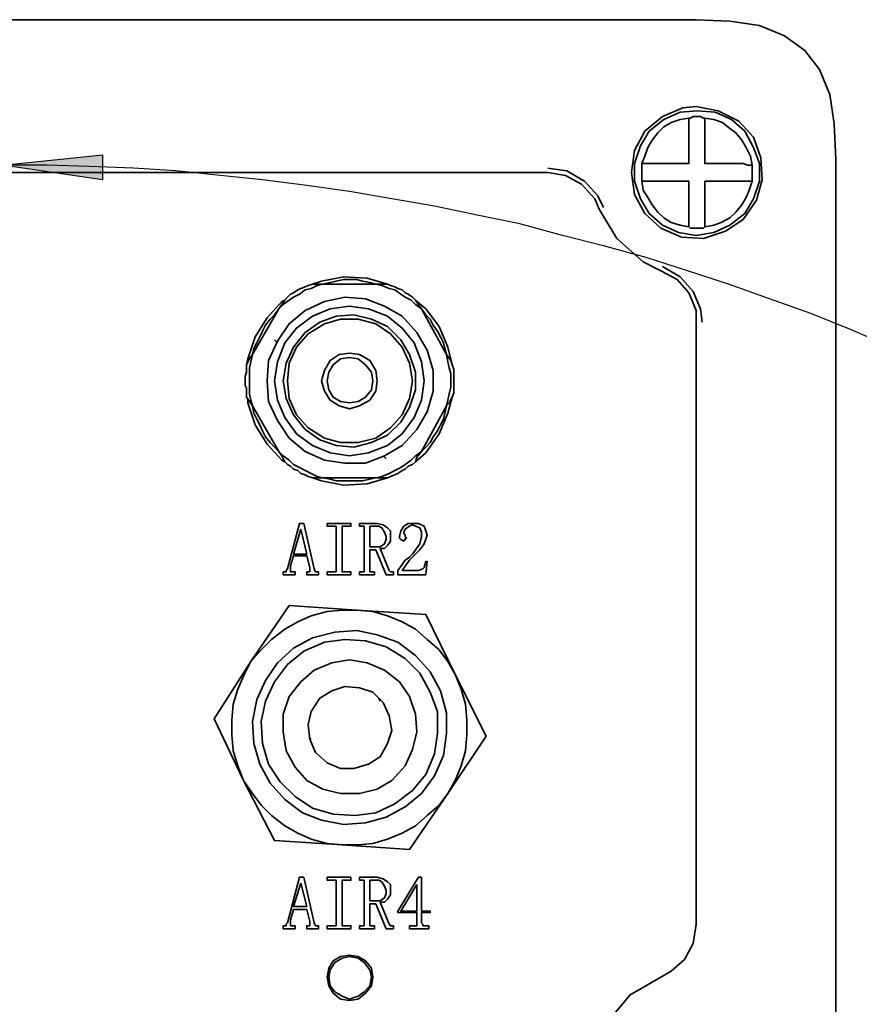
# Model space of a CAD drawing. Units: inches. Extents: x 2 to 10153, y 7943 to 11327.
# Drawn here: x 1795 to 1858, y 10538 to 10612 of the extents above; entities that cross this region are included whole.
import ezdxf

# ---------------------------------------------------------------- set-up
doc = ezdxf.new("R2010")
doc.units = ezdxf.units.IN
doc.header["$MEASUREMENT"] = 0
doc.layers.add('PDF_Geomertry', color=7, linetype='Continuous')
doc.layers.add('PDF_Solid Fills', color=7, linetype='Continuous')

msp = doc.modelspace()

# ---------------------------------------------------------------- hatches: boundary and pattern name
at = {"layer": 'PDF_Solid Fills'}
h = msp.add_hatch(color=256, dxfattribs=at)
h.paths.add_polyline_path([(1502.871, 10015.923), (1509.537, 10012.48), (1508.537, 10010.925)])
h.paths.add_polyline_path([(1524.98, 10001.373), (1518.092, 10004.594), (1519.092, 10006.149)])
h.paths.add_polyline_path([(2057.918, 10007.26), (2063.806, 10012.147), (2064.806, 10010.592)])
h.paths.add_polyline_path([(2079.693, 10021.698), (2074.027, 10016.589), (2072.916, 10018.144)])
h.paths.add_polyline_path([(1793.282, 10595.361), (1785.727, 10594.25), (1785.727, 10596.138)])
h.paths.add_polyline_path([(1698.849, 10295.812), (1692.183, 10299.478), (1693.294, 10301.033)])
h.paths.add_polyline_path([(1891.16, 10290.925), (1896.715, 10296.146), (1897.826, 10294.591)])
h.paths.add_polyline_path([(1793.282, 10601.248), (1800.837, 10602.025), (1800.837, 10600.137)])
h.paths.add_polyline_path([(1793.282, 10283.373), (1785.727, 10282.373), (1785.727, 10284.261)])
h.paths.add_polyline_path([(1546.644, 9501.237), (1539.867, 9504.902), (1540.978, 9506.457)])
h.paths.add_polyline_path([(2039.92, 9501.237), (2045.586, 9506.457), (2046.697, 9504.902)])
h.paths.add_polyline_path([(1793.282, 10283.373), (1800.837, 10284.261), (1800.837, 10282.373)])
h.paths.add_polyline_path([(1546.644, 9501.237), (1539.867, 9504.902), (1540.978, 9506.457)])
h.paths.add_polyline_path([(1559.087, 9492.907), (1565.975, 9489.575), (1564.975, 9488.02)])
h.paths.add_polyline_path([(2027.477, 9492.907), (2021.7, 9488.02), (2020.589, 9489.575)])
h.paths.add_polyline_path([(2039.92, 9501.237), (2045.586, 9506.457), (2046.697, 9504.902)])

# ---------------------------------------------------------------- linework, layer by layer
at = {"layer": 'PDF_Geomertry', "lineweight": 35}
for points in [[(1856.275, 10533.719), (1856.275, 10556.598), (1856.275, 10579.145), (1856.275, 10601.692), (1856.164, 10604.357), (1855.83, 10606.579), (1855.053, 10608.467), (1853.942, 10609.911), (1852.386, 10611.021), (1850.498, 10611.799), (1848.276, 10612.132), (1845.721, 10612.243), (1832.722, 10612.243), (1819.612, 10612.243), (1806.503, 10612.243), (1793.282, 10612.243)], [(1845.721, 10605.69), (1847.387, 10605.357), (1848.942, 10604.58), (1850.053, 10603.358), (1850.609, 10601.803), (1850.72, 10600.137), (1850.276, 10598.582), (1849.276, 10597.138), (1847.943, 10596.249), (1846.276, 10595.694), (1844.609, 10595.805), (1843.054, 10596.472), (1841.832, 10597.582), (1841.054, 10599.026), (1840.832, 10600.692), (1841.054, 10602.358), (1841.832, 10603.802), (1843.165, 10604.913), (1844.721, 10605.579), (1845.721, 10605.69)], [(1845.832, 10605.357), (1847.165, 10605.246), (1848.387, 10604.691), (1849.387, 10603.802), (1850.053, 10602.58), (1850.498, 10601.359), (1850.498, 10600.026), (1850.053, 10598.693), (1849.387, 10597.582), (1848.276, 10596.694), (1847.054, 10596.138), (1845.721, 10595.916), (1844.387, 10596.138), (1843.165, 10596.694), (1842.165, 10597.582), (1841.499, 10598.693), (1841.054, 10600.026), (1841.054, 10601.359), (1841.499, 10602.691), (1842.165, 10603.802), (1843.276, 10604.691), (1844.498, 10605.246), (1845.832, 10605.357)], [(1846.387, 10604.802), (1846.276, 10604.802), (1846.054, 10604.913), (1845.943, 10604.913), (1845.832, 10604.913), (1845.609, 10604.913), (1845.498, 10604.913), (1845.276, 10604.802), (1845.165, 10604.802)], [(1834.5, 10601.025), (1835.944, 10600.803), (1837.277, 10600.026), (1838.277, 10598.915), (1838.721, 10598.027)], [(1841.61, 10601.359), (1841.61, 10601.136), (1841.61, 10601.025), (1841.61, 10600.803), (1841.61, 10600.692), (1841.61, 10600.581), (1841.61, 10600.359), (1841.61, 10600.248), (1841.61, 10600.026)], [(1849.942, 10600.026), (1849.942, 10600.248), (1849.942, 10600.359), (1849.942, 10600.47), (1849.942, 10600.692), (1849.942, 10600.803), (1849.942, 10601.025), (1849.942, 10601.136), (1849.942, 10601.247)], [(1803.725, 10600.692), (1834.5, 10600.692), (1824.167, 10600.692), (1813.835, 10600.692), (1803.614, 10600.692), (1793.282, 10600.692), (1782.95, 10600.692), (1772.618, 10600.692), (1762.397, 10600.692), (1752.065, 10600.692), (1782.728, 10600.692)], [(1839.055, 10536.495), (1840.721, 10538.494), (1843.054, 10539.827), (1843.832, 10540.272), (1844.832, 10541.16), (1845.498, 10542.382), (1845.721, 10543.826), (1845.721, 10566.594), (1845.721, 10589.363), (1845.721, 10590.252), (1845.165, 10591.585), (1844.276, 10592.584), (1843.054, 10593.251), (1841.721, 10593.917), (1839.721, 10595.694), (1838.388, 10597.915), (1838.055, 10598.693), (1837.055, 10599.804), (1835.833, 10600.47), (1834.5, 10600.692)], [(1845.165, 10596.583), (1845.276, 10596.472), (1845.498, 10596.472), (1845.609, 10596.472), (1845.721, 10596.472), (1845.943, 10596.472), (1846.054, 10596.472), (1846.276, 10596.472), (1846.387, 10596.583)], [(1843.165, 10593.584), (1844.498, 10592.806), (1845.498, 10591.696), (1846.054, 10590.363), (1846.165, 10589.363)], [(1816.724, 10592.251), (1817.391, 10592.473), (1819.057, 10592.806), (1820.835, 10592.695), (1822.39, 10592.251)], [(1814.613, 10591.029), (1814.835, 10591.251), (1815.057, 10591.474), (1815.28, 10591.585), (1815.613, 10591.807), (1815.835, 10591.918), (1816.168, 10592.029), (1816.391, 10592.14), (1816.724, 10592.251)], [(1816.724, 10592.251), (1817.168, 10592.251), (1817.502, 10592.251)], [(1817.502, 10592.251), (1818.057, 10592.362), (1818.501, 10592.473), (1819.057, 10592.584), (1819.501, 10592.584), (1820.057, 10592.584), (1820.501, 10592.473), (1821.057, 10592.362), (1821.501, 10592.251)], [(1821.501, 10592.251), (1821.945, 10592.251), (1822.39, 10592.251)], [(1822.39, 10592.251), (1822.612, 10592.14), (1822.945, 10592.029), (1823.168, 10591.918), (1823.501, 10591.807), (1823.723, 10591.585), (1823.945, 10591.474), (1824.279, 10591.251), (1824.501, 10591.029)], [(1813.28, 10584.921), (1813.391, 10586.476), (1814.058, 10587.919), (1814.946, 10589.252), (1816.168, 10590.252), (1817.613, 10590.918), (1819.168, 10591.251), (1820.723, 10591.14), (1822.168, 10590.585), (1823.501, 10589.808), (1824.612, 10588.586), (1825.389, 10587.253), (1825.834, 10585.698), (1825.834, 10584.143), (1825.389, 10582.588), (1824.612, 10581.255), (1823.501, 10580.034), (1822.168, 10579.256), (1820.723, 10578.701), (1819.168, 10578.701), (1817.613, 10578.923), (1816.168, 10579.589), (1814.946, 10580.589), (1814.058, 10581.922), (1813.391, 10583.366), (1813.28, 10584.921)], [(1811.724, 10586.142), (1811.835, 10586.587), (1812.391, 10588.253), (1813.28, 10589.697), (1814.391, 10590.918), (1814.613, 10591.029)], [(1813.835, 10584.921), (1814.058, 10586.364), (1814.613, 10587.808), (1815.502, 10588.919), (1816.724, 10589.808), (1818.057, 10590.363), (1819.501, 10590.585), (1820.946, 10590.363), (1822.39, 10589.808), (1823.501, 10588.919), (1824.39, 10587.808), (1824.945, 10586.364), (1825.167, 10584.921), (1824.945, 10583.477), (1824.39, 10582.144), (1823.501, 10580.922), (1822.39, 10580.034), (1820.946, 10579.478), (1819.501, 10579.256), (1818.057, 10579.478), (1816.724, 10580.034), (1815.502, 10580.922), (1814.613, 10582.144), (1814.058, 10583.477), (1813.835, 10584.921)], [(1814.169, 10590.363), (1814.391, 10590.696), (1814.613, 10591.029)], [(1824.501, 10591.029), (1824.723, 10590.696), (1824.945, 10590.363)], [(1824.501, 10591.029), (1825.278, 10590.363), (1826.278, 10589.03), (1826.945, 10587.475), (1827.278, 10586.142)], [(1812.169, 10586.92), (1812.28, 10587.364), (1812.502, 10587.808), (1812.724, 10588.253), (1812.946, 10588.697), (1813.169, 10589.141), (1813.502, 10589.585), (1813.835, 10589.919), (1814.169, 10590.363)], [(1814.502, 10584.921), (1814.724, 10586.253), (1815.28, 10587.475), (1816.168, 10588.586), (1817.279, 10589.363), (1818.501, 10589.808), (1819.835, 10589.919), (1821.168, 10589.585), (1822.39, 10589.03), (1823.39, 10588.03), (1824.056, 10586.92), (1824.501, 10585.587), (1824.501, 10584.254), (1824.056, 10582.921), (1823.39, 10581.811), (1822.39, 10580.811), (1821.168, 10580.256), (1819.835, 10579.923), (1818.501, 10580.034), (1817.279, 10580.478), (1816.168, 10581.255), (1815.28, 10582.366), (1814.724, 10583.588), (1814.502, 10584.921)], [(1824.945, 10590.363), (1825.278, 10589.919), (1825.612, 10589.585), (1825.834, 10589.141), (1826.167, 10588.697), (1826.389, 10588.253), (1826.612, 10587.808), (1826.723, 10587.364), (1826.834, 10586.92)], [(1814.835, 10584.921), (1814.946, 10586.253), (1815.502, 10587.475), (1816.391, 10588.475), (1817.613, 10589.252), (1818.835, 10589.585), (1820.168, 10589.585), (1821.501, 10589.252), (1822.612, 10588.475), (1823.501, 10587.475), (1824.056, 10586.253), (1824.279, 10584.921), (1824.056, 10583.588), (1823.501, 10582.366), (1822.612, 10581.366), (1821.501, 10580.589), (1820.168, 10580.256), (1818.835, 10580.256), (1817.613, 10580.589), (1816.391, 10581.366), (1815.502, 10582.366), (1814.946, 10583.588), (1814.835, 10584.921)], [(1813.835, 10588.03), (1814.058, 10587.808)], [(1811.724, 10586.142), (1811.947, 10586.587), (1812.169, 10586.92)], [(1817.391, 10584.921), (1817.613, 10585.698), (1818.057, 10586.476), (1818.724, 10586.92), (1819.501, 10587.031), (1820.279, 10586.92), (1821.057, 10586.476), (1821.501, 10585.698), (1821.612, 10584.921), (1821.501, 10584.143), (1821.057, 10583.477), (1820.279, 10583.032), (1819.501, 10582.81), (1818.724, 10583.032), (1818.057, 10583.477), (1817.613, 10584.143), (1817.391, 10584.921)], [(1826.834, 10586.92), (1827.167, 10586.476), (1827.278, 10586.142)], [(1811.724, 10583.699), (1811.724, 10584.032), (1811.724, 10584.365), (1811.613, 10584.587), (1811.613, 10584.921), (1811.613, 10585.254), (1811.724, 10585.587), (1811.724, 10585.809), (1811.724, 10586.142)], [(1817.835, 10584.921), (1817.946, 10585.587), (1818.279, 10586.142), (1818.835, 10586.587), (1819.501, 10586.698), (1820.168, 10586.587), (1820.723, 10586.142), (1821.168, 10585.587), (1821.279, 10584.921), (1821.168, 10584.254), (1820.723, 10583.699), (1820.168, 10583.366), (1819.501, 10583.255), (1818.835, 10583.366), (1818.279, 10583.699), (1817.946, 10584.254), (1817.835, 10584.921)], [(1827.278, 10586.142), (1827.389, 10585.809), (1827.389, 10585.587), (1827.389, 10585.254), (1827.389, 10584.921), (1827.389, 10584.587), (1827.389, 10584.365), (1827.389, 10584.032), (1827.278, 10583.699)], [(1812.169, 10583.032), (1811.947, 10583.366), (1811.724, 10583.699)], [(1814.613, 10578.812), (1814.391, 10578.923), (1813.28, 10580.145), (1812.391, 10581.589), (1811.835, 10583.255), (1811.835, 10583.588)], [(1814.169, 10579.589), (1813.835, 10579.923), (1813.502, 10580.256), (1813.169, 10580.7), (1812.946, 10581.144), (1812.724, 10581.589), (1812.502, 10582.033), (1812.28, 10582.477), (1812.169, 10583.032)], [(1827.278, 10583.699), (1826.945, 10582.477), (1826.278, 10580.922), (1825.278, 10579.478), (1824.501, 10578.812)], [(1826.834, 10583.032), (1826.723, 10582.477), (1826.612, 10582.033), (1826.389, 10581.589), (1826.167, 10581.144), (1825.834, 10580.7), (1825.612, 10580.256), (1825.278, 10579.923), (1824.945, 10579.589)], [(1827.278, 10583.699), (1827.056, 10583.255), (1826.834, 10583.032)], [(1814.613, 10578.812), (1814.391, 10579.256), (1814.169, 10579.589)], [(1824.945, 10579.589), (1824.612, 10579.145), (1824.501, 10578.812)], [(1816.724, 10577.59), (1816.391, 10577.701), (1816.168, 10577.812), (1815.835, 10577.923), (1815.613, 10578.145), (1815.28, 10578.257), (1815.057, 10578.479), (1814.835, 10578.59), (1814.613, 10578.812)], [(1822.057, 10579.256), (1822.279, 10579.034)], [(1824.501, 10578.812), (1824.279, 10578.59), (1823.945, 10578.479), (1823.723, 10578.257), (1823.501, 10578.145), (1823.168, 10577.923), (1822.945, 10577.812), (1822.612, 10577.701), (1822.39, 10577.59)], [(1817.502, 10577.59), (1817.057, 10577.59), (1816.724, 10577.59)], [(1822.39, 10577.59), (1820.835, 10577.146), (1819.057, 10577.035), (1817.391, 10577.368), (1816.724, 10577.59)], [(1821.501, 10577.59), (1821.057, 10577.479), (1820.501, 10577.368), (1820.057, 10577.368), (1819.501, 10577.368), (1819.057, 10577.368), (1818.501, 10577.368), (1818.057, 10577.479), (1817.502, 10577.59)], [(1822.39, 10577.59), (1821.834, 10577.59), (1821.501, 10577.59)], [(1815.835, 10573.703), (1815.28, 10571.815), (1816.28, 10571.815), (1815.835, 10573.703), (1815.835, 10573.703)], [(1818.946, 10573.925), (1818.946, 10573.925)], [(1821.057, 10573.925), (1821.057, 10573.925)], [(1823.612, 10573.481), (1823.612, 10573.37), (1823.723, 10573.259), (1823.723, 10573.147), (1823.834, 10573.036)], [(1823.612, 10573.481), (1823.612, 10573.481)], [(1823.834, 10573.925), (1823.834, 10573.925)], [(1823.723, 10573.259), (1823.723, 10573.259)], [(1823.834, 10573.036), (1823.834, 10573.036)], [(1821.945, 10572.481), (1821.945, 10572.481)], [(1814.724, 10570.482), (1814.724, 10570.482)], [(1816.28, 10570.482), (1816.28, 10570.482)], [(1816.502, 10570.482), (1816.502, 10570.482)], [(1817.168, 10570.482), (1817.168, 10570.482)], [(1818.501, 10570.482), (1818.501, 10570.482)], [(1820.612, 10570.482), (1820.612, 10570.482)], [(1824.945, 10570.704), (1824.945, 10570.704)], [(1812.169, 10559.153), (1812.502, 10560.819), (1813.169, 10562.263), (1814.058, 10563.596), (1815.28, 10564.706), (1816.724, 10565.484), (1818.39, 10565.928), (1820.057, 10566.039), (1821.612, 10565.706), (1823.168, 10565.151), (1824.501, 10564.151), (1825.612, 10562.929), (1826.389, 10561.485), (1826.834, 10559.819), (1826.834, 10558.264), (1826.612, 10556.598), (1825.945, 10555.044), (1824.945, 10553.711), (1823.723, 10552.711), (1822.279, 10551.934), (1820.723, 10551.489), (1819.057, 10551.378), (1817.391, 10551.712), (1815.946, 10552.267), (1814.613, 10553.266), (1813.502, 10554.488), (1812.724, 10555.932), (1812.28, 10557.487), (1812.169, 10559.153)], [(1826.167, 10558.264), (1825.945, 10556.71), (1825.278, 10555.154), (1824.279, 10553.933), (1822.945, 10552.933), (1821.501, 10552.267), (1819.946, 10552.045), (1818.279, 10552.156), (1816.724, 10552.6), (1815.391, 10553.489), (1814.28, 10554.599), (1813.391, 10555.932), (1812.946, 10557.487), (1812.835, 10559.153), (1813.169, 10560.708), (1813.835, 10562.152), (1814.835, 10563.485), (1816.057, 10564.484), (1817.613, 10565.151), (1819.168, 10565.373), (1820.723, 10565.262), (1822.279, 10564.817), (1823.723, 10563.929), (1824.834, 10562.818), (1825.612, 10561.374), (1826.167, 10559.93), (1826.167, 10558.264)], [(1824.612, 10558.375), (1824.279, 10557.043), (1823.723, 10555.821), (1822.723, 10554.71), (1821.612, 10554.044), (1820.279, 10553.711), (1818.835, 10553.711), (1817.502, 10554.044), (1816.28, 10554.71), (1815.391, 10555.71), (1814.724, 10556.932), (1814.502, 10558.375), (1814.502, 10559.708), (1814.946, 10561.041), (1815.835, 10562.152), (1816.835, 10563.04), (1818.168, 10563.596), (1819.501, 10563.818), (1820.835, 10563.596), (1822.168, 10563.04), (1823.279, 10562.152), (1824.056, 10561.041), (1824.501, 10559.708), (1824.612, 10558.375)], [(1822.723, 10558.487), (1822.501, 10559.597), (1822.057, 10560.597), (1821.279, 10561.374), (1820.279, 10561.707), (1819.168, 10561.819), (1818.168, 10561.485), (1817.279, 10560.93), (1816.613, 10559.93), (1816.391, 10558.931), (1816.502, 10557.82), (1816.946, 10556.821), (1817.835, 10556.043), (1818.835, 10555.599), (1819.835, 10555.599), (1820.946, 10555.932), (1821.834, 10556.487), (1822.39, 10557.487), (1822.723, 10558.487)], [(1821.834, 10560.708), (1821.723, 10560.93)], [(1816.502, 10557.931), (1816.613, 10557.82)], [(1815.835, 10546.936), (1815.28, 10545.159), (1816.28, 10545.159), (1815.835, 10546.936), (1815.835, 10546.936)], [(1818.946, 10547.158), (1818.946, 10547.158)], [(1821.057, 10547.158), (1821.057, 10547.158)], [(1824.612, 10546.825), (1823.39, 10544.825), (1824.612, 10544.825), (1824.612, 10546.825), (1824.612, 10546.825)], [(1821.945, 10545.714), (1821.945, 10545.714)], [(1814.724, 10543.715), (1814.724, 10543.715)], [(1816.28, 10543.715), (1816.28, 10543.715)], [(1816.502, 10543.715), (1816.502, 10543.715)], [(1817.168, 10543.715), (1817.168, 10543.715)], [(1818.501, 10543.715), (1818.501, 10543.715)], [(1820.612, 10543.715), (1820.612, 10543.715)], [(1824.501, 10543.715), (1824.501, 10543.715)], [(1819.501, 10538.05), (1820.168, 10538.161), (1820.723, 10538.606), (1821.168, 10539.161), (1821.279, 10539.827), (1821.168, 10540.494), (1820.723, 10541.049), (1820.168, 10541.382), (1819.501, 10541.493), (1818.835, 10541.382), (1818.279, 10541.049), (1817.946, 10540.494), (1817.835, 10539.827), (1817.946, 10539.161), (1818.279, 10538.606), (1818.835, 10538.161), (1819.501, 10538.05)]]:
    msp.add_lwpolyline(points, dxfattribs=at)
for points in [[(1841.61, 10601.359), (1841.832, 10601.914), (1842.054, 10602.58), (1842.388, 10603.136), (1842.832, 10603.691), (1843.276, 10604.135), (1843.832, 10604.468), (1844.498, 10604.691), (1845.165, 10604.802), (1845.165, 10604.802), (1845.165, 10604.58), (1845.165, 10604.246), (1845.165, 10603.802), (1845.165, 10603.469), (1845.165, 10601.359), (1843.054, 10601.359), (1842.499, 10601.359), (1842.165, 10601.359), (1841.832, 10601.359)], [(1846.387, 10604.802), (1847.054, 10604.691), (1847.72, 10604.468), (1848.276, 10604.024), (1848.72, 10603.691), (1849.165, 10603.136), (1849.498, 10602.58), (1849.831, 10601.914), (1849.942, 10601.247), (1849.831, 10601.247), (1849.609, 10601.247), (1849.276, 10601.359), (1848.831, 10601.359), (1848.498, 10601.359), (1846.387, 10601.359), (1846.387, 10603.469), (1846.387, 10603.913), (1846.387, 10604.357), (1846.387, 10604.58)], [(1845.165, 10597.915), (1845.165, 10597.471), (1845.165, 10597.027), (1845.165, 10596.694), (1845.165, 10596.583), (1844.498, 10596.694), (1843.832, 10596.916), (1843.276, 10597.249), (1842.832, 10597.693), (1842.388, 10598.249), (1842.054, 10598.804), (1841.721, 10599.359), (1841.61, 10600.026), (1841.721, 10600.026), (1841.943, 10600.026), (1842.276, 10600.026), (1842.721, 10600.026), (1843.054, 10600.026), (1845.165, 10600.026)], [(1848.498, 10600.026), (1849.054, 10600.026), (1849.387, 10600.026), (1849.72, 10600.026), (1849.942, 10600.026), (1849.72, 10599.359), (1849.498, 10598.804), (1849.165, 10598.249), (1848.72, 10597.693), (1848.276, 10597.249), (1847.609, 10596.916), (1847.054, 10596.694), (1846.387, 10596.583), (1846.387, 10596.583), (1846.387, 10596.805), (1846.387, 10597.138), (1846.387, 10597.582), (1846.387, 10597.915), (1846.387, 10600.026)], [(1821.501, 10592.251), (1821.945, 10592.14), (1822.501, 10591.918), (1822.945, 10591.807), (1823.39, 10591.474), (1823.723, 10591.251), (1824.167, 10591.029), (1824.501, 10590.696), (1824.945, 10590.363), (1826.834, 10586.92), (1826.945, 10586.364), (1827.056, 10585.92), (1827.167, 10585.476), (1827.167, 10584.921), (1827.167, 10584.476), (1827.056, 10583.921), (1826.945, 10583.477), (1826.834, 10583.032), (1824.945, 10579.589), (1824.501, 10579.256), (1824.167, 10578.923), (1823.723, 10578.59), (1823.39, 10578.368), (1822.945, 10578.145), (1822.501, 10577.923), (1821.945, 10577.701), (1821.501, 10577.59), (1817.502, 10577.59), (1817.057, 10577.701), (1816.613, 10577.923), (1816.168, 10578.145), (1815.724, 10578.368), (1815.28, 10578.59), (1814.946, 10578.923), (1814.502, 10579.256), (1814.169, 10579.589), (1812.169, 10583.032), (1812.058, 10583.477), (1811.947, 10583.921), (1811.947, 10584.476), (1811.947, 10584.921), (1811.947, 10585.476), (1811.947, 10585.92), (1812.058, 10586.364), (1812.169, 10586.92), (1814.169, 10590.363), (1814.502, 10590.696), (1814.946, 10591.029), (1815.28, 10591.251), (1815.724, 10591.474), (1816.168, 10591.807), (1816.613, 10591.918), (1817.057, 10592.14), (1817.502, 10592.251)], [(1816.502, 10570.815), (1816.28, 10571.704), (1815.28, 10571.704), (1815.057, 10570.926), (1815.057, 10570.815), (1815.057, 10570.704), (1815.057, 10570.593), (1815.057, 10570.482), (1815.169, 10570.482), (1815.28, 10570.482), (1815.391, 10570.482), (1815.391, 10570.26), (1814.502, 10570.26), (1814.502, 10570.482), (1814.613, 10570.482), (1814.724, 10570.482), (1814.724, 10570.593), (1814.835, 10570.704), (1815.724, 10574.147), (1816.057, 10574.147), (1816.835, 10570.704), (1816.946, 10570.482), (1817.057, 10570.482), (1817.168, 10570.482), (1817.168, 10570.26), (1816.28, 10570.26), (1816.28, 10570.482), (1816.391, 10570.482), (1816.502, 10570.482), (1816.502, 10570.593), (1816.502, 10570.704)], [(1818.39, 10573.925), (1817.835, 10573.925), (1817.835, 10574.147), (1819.612, 10574.147), (1819.612, 10573.925), (1819.168, 10573.925), (1819.057, 10573.925), (1818.946, 10573.925), (1818.946, 10573.814), (1818.946, 10570.593), (1818.946, 10570.593), (1818.946, 10570.482), (1819.057, 10570.482), (1819.168, 10570.482), (1819.612, 10570.482), (1819.612, 10570.26), (1817.835, 10570.26), (1817.835, 10570.482), (1818.39, 10570.482), (1818.39, 10570.482), (1818.501, 10570.482), (1818.501, 10570.593), (1818.501, 10573.814), (1818.501, 10573.814), (1818.501, 10573.925)], [(1821.612, 10574.147), (1822.057, 10574.036), (1822.39, 10573.814), (1822.612, 10573.592), (1822.612, 10573.259), (1822.612, 10572.814), (1822.39, 10572.481), (1822.168, 10572.259), (1821.834, 10572.259), (1822.501, 10570.593), (1822.501, 10570.593), (1822.612, 10570.482), (1822.723, 10570.482), (1822.834, 10570.482), (1822.834, 10570.26), (1822.279, 10570.26), (1821.501, 10572.148), (1821.057, 10572.148), (1821.057, 10570.593), (1821.057, 10570.593), (1821.057, 10570.482), (1821.168, 10570.482), (1821.39, 10570.482), (1821.39, 10570.26), (1820.279, 10570.26), (1820.279, 10570.482), (1820.501, 10570.482), (1820.501, 10570.482), (1820.612, 10570.482), (1820.612, 10570.593), (1820.612, 10573.814), (1820.612, 10573.814), (1820.612, 10573.925), (1820.501, 10573.925), (1820.279, 10573.925), (1820.279, 10574.147)], [(1824.279, 10571.815), (1824.834, 10572.592), (1824.945, 10573.147), (1824.945, 10573.481), (1824.834, 10573.814), (1824.501, 10573.925), (1824.279, 10574.036), (1824.056, 10573.925), (1823.834, 10573.814), (1823.723, 10573.703), (1823.612, 10573.481), (1823.612, 10573.37), (1823.723, 10573.259), (1823.723, 10573.147), (1823.834, 10573.036), (1823.723, 10573.036), (1823.723, 10572.925), (1823.612, 10572.814), (1823.39, 10572.925), (1823.279, 10573.036), (1823.279, 10573.147), (1823.39, 10573.592), (1823.612, 10573.925), (1823.945, 10574.147), (1824.279, 10574.147), (1824.723, 10574.147), (1825.167, 10573.925), (1825.278, 10573.592), (1825.389, 10573.259), (1825.167, 10572.592), (1824.834, 10572.148), (1824.056, 10571.37), (1823.501, 10570.593), (1824.723, 10570.593), (1825.056, 10570.704), (1825.167, 10570.815), (1825.278, 10571.259), (1825.389, 10571.259), (1825.278, 10570.26), (1823.168, 10570.26), (1823.168, 10570.593), (1823.501, 10571.037), (1823.723, 10571.37), (1824.056, 10571.592)], [(1821.168, 10573.925), (1821.168, 10573.925), (1821.057, 10573.925), (1821.057, 10573.814), (1821.057, 10572.37), (1821.501, 10572.37), (1821.834, 10572.37), (1822.168, 10572.592), (1822.279, 10572.925), (1822.279, 10573.147), (1822.168, 10573.481), (1821.945, 10573.814), (1821.723, 10573.925), (1821.501, 10573.925)], [(1811.502, 10554.71), (1813.835, 10550.157), (1818.946, 10549.823), (1817.835, 10549.934), (1816.613, 10550.268), (1815.613, 10550.712), (1814.613, 10551.267), (1813.613, 10552.045), (1812.835, 10552.822), (1812.169, 10553.711), (1811.502, 10554.71), (1811.058, 10555.821), (1810.725, 10556.932), (1810.613, 10558.153), (1810.613, 10559.264), (1810.725, 10560.486), (1811.058, 10561.597), (1811.502, 10562.596), (1812.058, 10563.707), (1812.835, 10564.595), (1813.613, 10565.373), (1814.613, 10566.15), (1815.613, 10566.706), (1816.613, 10567.15), (1817.835, 10567.483), (1818.946, 10567.594), (1820.057, 10567.594), (1821.279, 10567.483), (1822.39, 10567.15), (1823.501, 10566.706), (1824.501, 10566.15), (1825.389, 10565.373), (1826.278, 10564.595), (1826.945, 10563.707), (1827.5, 10562.707), (1827.945, 10561.597), (1828.278, 10560.486), (1828.389, 10559.264), (1828.389, 10558.153), (1828.278, 10556.932), (1827.945, 10555.821), (1827.5, 10554.71), (1826.945, 10553.711), (1826.278, 10552.822), (1825.389, 10552.045), (1824.501, 10551.267), (1823.501, 10550.712), (1822.39, 10550.268), (1821.279, 10549.934), (1820.168, 10549.823), (1818.946, 10549.823), (1824.056, 10549.49), (1826.945, 10553.711), (1829.833, 10558.042), (1827.5, 10562.707), (1825.278, 10567.261), (1820.057, 10567.594), (1814.946, 10567.927), (1812.058, 10563.707), (1809.28, 10559.375)], [(1816.502, 10544.048), (1816.28, 10544.936), (1815.28, 10544.936), (1815.057, 10544.159), (1815.057, 10544.048), (1815.057, 10543.937), (1815.057, 10543.826), (1815.057, 10543.715), (1815.169, 10543.715), (1815.28, 10543.715), (1815.391, 10543.715), (1815.391, 10543.492), (1814.502, 10543.492), (1814.502, 10543.715), (1814.613, 10543.715), (1814.724, 10543.715), (1814.724, 10543.826), (1814.835, 10543.937), (1815.724, 10547.38), (1816.057, 10547.38), (1816.835, 10543.937), (1816.946, 10543.715), (1817.057, 10543.715), (1817.168, 10543.715), (1817.168, 10543.492), (1816.28, 10543.492), (1816.28, 10543.715), (1816.391, 10543.715), (1816.502, 10543.715), (1816.502, 10543.826), (1816.502, 10543.937)], [(1818.39, 10547.158), (1817.835, 10547.158), (1817.835, 10547.38), (1819.612, 10547.38), (1819.612, 10547.158), (1819.168, 10547.158), (1819.057, 10547.158), (1818.946, 10547.158), (1818.946, 10547.047), (1818.946, 10543.826), (1818.946, 10543.826), (1818.946, 10543.715), (1819.057, 10543.715), (1819.168, 10543.715), (1819.612, 10543.715), (1819.612, 10543.492), (1817.835, 10543.492), (1817.835, 10543.715), (1818.39, 10543.715), (1818.39, 10543.715), (1818.501, 10543.715), (1818.501, 10543.826), (1818.501, 10547.047), (1818.501, 10547.158)], [(1821.612, 10547.38), (1822.057, 10547.269), (1822.39, 10547.047), (1822.612, 10546.825), (1822.612, 10546.491), (1822.612, 10546.047), (1822.39, 10545.714), (1822.168, 10545.492), (1821.834, 10545.492), (1822.501, 10543.826), (1822.501, 10543.826), (1822.612, 10543.715), (1822.723, 10543.715), (1822.834, 10543.715), (1822.834, 10543.492), (1822.279, 10543.492), (1821.501, 10545.381), (1821.057, 10545.381), (1821.057, 10543.826), (1821.057, 10543.826), (1821.057, 10543.715), (1821.168, 10543.715), (1821.39, 10543.715), (1821.39, 10543.492), (1820.279, 10543.492), (1820.279, 10543.715), (1820.501, 10543.715), (1820.501, 10543.715), (1820.612, 10543.715), (1820.612, 10543.826), (1820.612, 10547.047), (1820.612, 10547.158), (1820.501, 10547.158), (1820.279, 10547.158), (1820.279, 10547.38)], [(1824.945, 10544.714), (1824.945, 10543.937), (1825.056, 10543.826), (1825.056, 10543.715), (1825.278, 10543.715), (1825.501, 10543.715), (1825.501, 10543.492), (1824.056, 10543.492), (1824.056, 10543.715), (1824.279, 10543.715), (1824.39, 10543.715), (1824.612, 10543.715), (1824.612, 10543.826), (1824.612, 10543.937), (1824.612, 10544.714), (1823.168, 10544.714), (1823.168, 10544.825), (1824.723, 10547.38), (1824.945, 10547.38), (1824.945, 10544.825), (1825.612, 10544.825), (1825.612, 10544.714)], [(1821.168, 10547.158), (1821.168, 10547.158), (1821.057, 10547.158), (1821.057, 10547.047), (1821.057, 10545.603), (1821.501, 10545.603), (1821.834, 10545.603), (1822.168, 10545.825), (1822.279, 10546.158), (1822.279, 10546.38), (1822.168, 10546.713), (1821.945, 10547.047), (1821.723, 10547.158), (1821.501, 10547.158)], [(1819.501, 10541.382), (1820.168, 10541.271), (1820.612, 10540.938), (1821.057, 10540.383), (1821.168, 10539.827), (1821.057, 10539.161), (1820.612, 10538.717), (1820.168, 10538.383), (1819.501, 10538.161), (1818.946, 10538.383), (1818.39, 10538.717), (1818.057, 10539.161), (1817.946, 10539.827), (1818.057, 10540.383), (1818.39, 10540.938), (1818.946, 10541.271)]]:
    msp.add_lwpolyline(points, close=True, dxfattribs=at)
at = {"layer": 'PDF_Geomertry', "lineweight": 25}
msp.add_lwpolyline([(1860.497, 10587.475), (1857.386, 10588.808), (1854.386, 10590.03), (1851.275, 10591.14), (1848.165, 10592.251), (1845.054, 10593.251), (1841.943, 10594.25), (1838.721, 10595.139), (1835.61, 10595.916), (1832.389, 10596.805), (1829.167, 10597.471), (1825.945, 10598.138), (1822.723, 10598.693), (1819.501, 10599.248), (1816.279, 10599.692), (1812.946, 10600.137), (1809.725, 10600.47), (1806.392, 10600.803), (1803.17, 10601.025), (1799.837, 10601.136), (1796.615, 10601.248), (1793.282, 10601.248), (1800.837, 10602.025), (1800.837, 10600.137), (1793.282, 10601.248)], dxfattribs=at)

doc.saveas('drawing.dxf')
